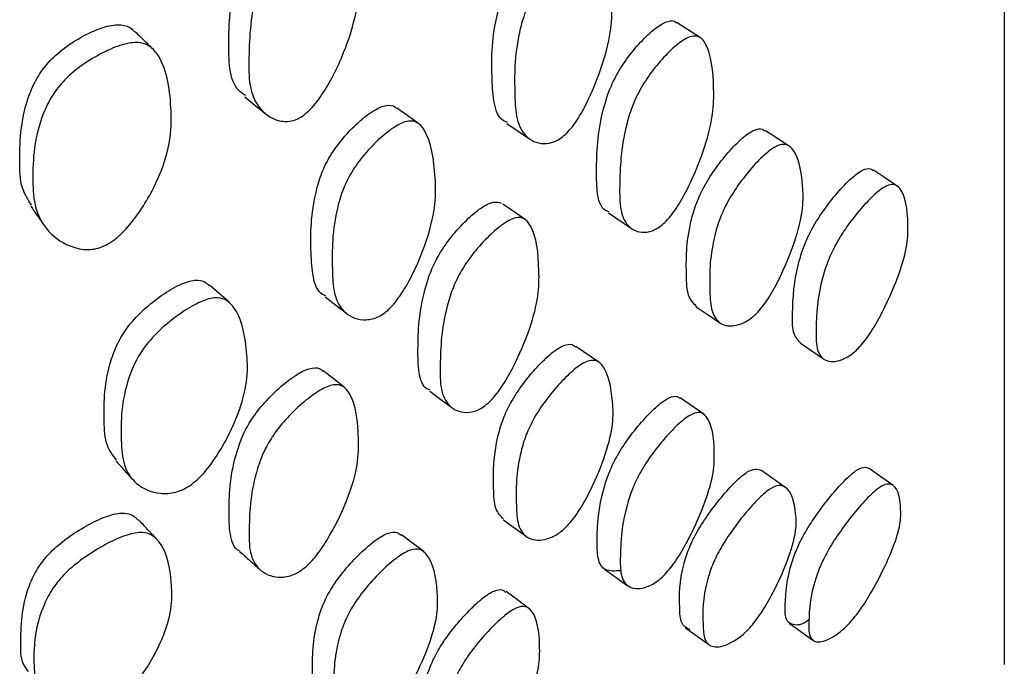
# Model space of a CAD drawing. Units: millimetres. Extents: x 8 to 884, y 7 to 626.
# Drawn here: x 656 to 663, y 353 to 358 of the extents above; entities that cross this region are included whole.
import ezdxf

# ---------------------------------------------------------------- set-up
doc = ezdxf.new("R2010")
doc.units = ezdxf.units.MM
doc.header["$LTSCALE"] = 3

msp = doc.modelspace()

# ---------------------------------------------------------------- linework, layer by layer
at = {"color": 7, "linetype": 'Continuous', "lineweight": 25}
for p, q in [((660.7314, 357.6971), (660.5745, 357.7975)), ((660.113, 356.522), (660.2688, 356.4178)), ((660.0499, 355.5191), (659.8949, 355.6262)), ((660.7526, 355.1714), (660.5956, 355.2798)), ((660.0875, 354.1316), (660.2432, 354.0198))]:
    msp.add_line(p, q, dxfattribs=at)
at = {"color": 7, "linetype": 'Continuous', "lineweight": 25, "flags": 128}
for points in [[(657.6741, 357.2998), (657.7416, 357.2452), (657.809, 357.1905)], [(658.8413, 357.1205), (658.767, 357.1729), (658.6928, 357.2254)], [(659.432, 357.1213), (659.5084, 357.0699), (659.5847, 357.0185)], [(661.3261, 356.9702), (661.2471, 357.022), (661.1681, 357.0738)], [(662.0516, 356.7024), (661.9723, 356.7556), (661.8931, 356.8088)], [(659.5574, 356.4761), (659.4809, 356.5285), (659.4044, 356.5808)], [(657.5704, 355.9195), (657.5035, 355.9787), (657.4366, 356.0379)], [(658.2132, 355.9582), (658.2846, 355.903), (658.356, 355.8478)], [(660.703, 355.8918), (660.7817, 355.8385), (660.8604, 355.7851)], [(661.399, 355.6505), (661.4782, 355.5961), (661.5575, 355.5416)], [(658.3444, 355.3482), (658.2724, 355.4048), (658.2003, 355.4614)], [(658.9139, 355.3248), (658.9887, 355.27), (659.0635, 355.2151)], [(661.298, 354.6815), (661.219, 354.7369), (661.1401, 354.7923)], [(662.0209, 354.6938), (661.9416, 354.7502), (661.8624, 354.8067)], [(659.4083, 354.4626), (659.4846, 354.4069), (659.561, 354.3513)], [(658.8739, 354.2481), (658.7994, 354.3051), (658.725, 354.3621)], [(659.5798, 353.8674), (659.5033, 353.9239), (659.4267, 353.9804)], [(660.6299, 353.7376), (660.7085, 353.6809), (660.7871, 353.6241)], [(661.3259, 353.7693), (661.4051, 353.7119), (661.4843, 353.6544)]]:
    msp.add_lwpolyline(points, dxfattribs=at)
at = {"color": 7, "linetype": 'Continuous', "lineweight": 25}
for points, knots in [([(662.7697, 425.1198), (662.7697, 425.0988), (662.7697, 425.0568), (662.7697, 424.6821), (662.7697, 424.0721), (662.7697, 423.2075), (662.7697, 422.1083), (662.7697, 420.7739), (662.7697, 419.1966), (662.7697, 417.4045), (662.7697, 415.433), (662.7697, 413.2867), (662.7697, 410.9483), (662.7697, 408.453), (662.7697, 405.8433), (662.7697, 403.1135), (662.7697, 400.2564), (662.7697, 396.9923), (662.7697, 393.3295), (662.7697, 389.8771), (662.7697, 386.2259), (662.7697, 382.385), (662.7697, 378.4211), (662.7697, 375.106), (662.7697, 372.3936), (662.7697, 369.7762), (662.7697, 367.301), (662.7697, 365.008), (662.7697, 362.8852), (662.7697, 360.9314), (662.7697, 359.1771), (662.7697, 357.6481), (662.7697, 356.3368), (662.7697, 355.2522), (662.7697, 354.4144), (662.7697, 353.8434), (662.7697, 353.5165), (662.7697, 353.4981), (662.7697, 353.49)], [0, 0, 0, 0, 0.026359, 0.052718, 0.079826, 0.106934, 0.133571, 0.160208, 0.187632, 0.215057, 0.241454, 0.267851, 0.295011, 0.322172, 0.34869, 0.375208, 0.402505, 0.429802, 0.465355, 0.501363, 0.521797, 0.562727, 0.604344, 0.63079, 0.657236, 0.684451, 0.711666, 0.738073, 0.76448, 0.791653, 0.818826, 0.845326, 0.871825, 0.899101, 0.926376, 0.952764, 0.979153, 1, 1, 1, 1]), ([(657.6807, 357.3097), (657.6635, 357.32), (657.6061, 357.3546), (657.5662, 357.4839), (657.564, 357.7484), (657.5786, 358.0032), (657.6627, 358.2545), (657.7298, 358.3791), (657.824, 358.4936), (657.9319, 358.5891), (658.0231, 358.6479), (658.088, 358.6721), (658.1414, 358.679), (658.1683, 358.6631), (658.1856, 358.6528)], [0, 0, 0, 0, 0.05336, 0.178942, 0.302066, 0.570488, 0.636225, 0.693176, 0.754964, 0.821076, 0.886232, 0.916876, 0.946442, 1, 1, 1, 1]), ([(658.0702, 357.1789), (658.0562, 357.1698), (658.0267, 357.1505), (657.9644, 357.1317), (657.8647, 357.1418), (657.7624, 357.2176), (657.6991, 357.3697), (657.7003, 357.64), (657.7138, 357.894), (657.7993, 358.147), (657.8675, 358.2726), (657.9631, 358.3882), (658.0724, 358.4847), (658.1646, 358.5442), (658.2305, 358.5691), (658.285, 358.5757), (658.3394, 358.5523), (658.4211, 358.42), (658.4405, 358.1906), (658.4368, 357.9172), (658.3719, 357.6713), (658.275, 357.4474), (658.177, 357.2906), (658.1159, 357.2169), (658.0849, 357.1911), (658.0702, 357.1789)], [0, 0, 0, 0, 0.0121048, 0.0255018, 0.0587154, 0.1271367, 0.188096, 0.2478058, 0.378004, 0.4099478, 0.4377018, 0.4679197, 0.5002963, 0.5321807, 0.5471513, 0.561571, 0.5888498, 0.6213119, 0.7521747, 0.811356, 0.8728885, 0.9419177, 0.9731926, 0.9873486, 1, 1, 1, 1]), ([(659.4366, 357.1291), (659.4265, 357.1327), (659.3796, 357.1493), (659.3426, 357.2492), (659.3277, 357.4801), (659.3287, 357.7079), (659.3918, 357.9492), (659.4467, 358.0751), (659.5278, 358.1984), (659.6232, 358.3073), (659.7052, 358.3795), (659.7646, 358.4152), (659.8151, 358.4333), (659.8416, 358.4248), (659.859, 358.4193)], [0, 0, 0, 0, 0.035357, 0.163073, 0.287885, 0.561161, 0.62823, 0.685731, 0.748132, 0.815169, 0.881489, 0.912688, 0.942849, 1, 1, 1, 1]), ([(659.8335, 357.0572), (659.8212, 357.046), (659.7951, 357.0225), (659.7395, 356.9921), (659.6494, 356.9794), (659.5557, 357.024), (659.4928, 357.1428), (659.4817, 357.3805), (659.4811, 357.6064), (659.5446, 357.8488), (659.5997, 357.9752), (659.6813, 358.099), (659.7771, 358.2083), (659.8594, 358.2808), (659.9191, 358.3168), (659.9693, 358.3342), (660.0207, 358.3253), (660.1024, 358.2261), (660.1307, 358.0286), (660.1408, 357.7891), (660.0916, 357.559), (660.0108, 357.3402), (659.9268, 357.1798), (659.8737, 357.1009), (659.8464, 357.0712), (659.8335, 357.0572)], [0, 0, 0, 0, 0.011962, 0.025237, 0.058333, 0.126898, 0.187999, 0.2477, 0.378413, 0.410501, 0.438022, 0.467904, 0.50001, 0.531767, 0.546702, 0.561137, 0.588483, 0.620978, 0.752068, 0.811427, 0.873037, 0.942139, 0.973385, 0.987469, 1, 1, 1, 1]), ([(656.2427, 356.5732), (656.2192, 356.6102), (656.1651, 356.6954), (656.1602, 356.9504), (656.173, 357.2001), (656.2799, 357.4356), (656.3637, 357.5473), (656.4789, 357.6444), (656.6083, 357.7219), (656.7361, 357.7762), (656.8443, 357.79), (656.9072, 357.7695), (656.9274, 357.7435), (656.9328, 357.7366)], [0, 0, 0, 0, 0.100507, 0.231628, 0.5166, 0.586147, 0.647172, 0.713205, 0.783646, 0.853427, 0.918127, 0.978287, 1, 1, 1, 1]), ([(660.1178, 356.5299), (660.1083, 356.533), (660.0651, 356.5471), (660.035, 356.6427), (660.0313, 356.8667), (660.0413, 357.0878), (660.1098, 357.3253), (660.166, 357.4501), (660.2469, 357.5736), (660.3407, 357.6836), (660.4205, 357.7571), (660.4779, 357.7947), (660.525, 357.8126), (660.5583, 357.8129), (660.571, 357.7978), (660.573, 357.7954)], [0, 0, 0, 0, 0.035808, 0.161993, 0.285353, 0.555609, 0.621906, 0.678685, 0.740311, 0.806555, 0.872118, 0.902959, 0.93278, 0.989305, 1, 1, 1, 1]), ([(657.0579, 357.6206), (657.0375, 357.6405), (656.9967, 357.6802), (656.9559, 357.72), (656.9355, 357.7398)], [0, 0, 0, 0, 0.500001, 1, 1, 1, 1]), ([(660.5013, 356.4664), (660.4893, 356.455), (660.4639, 356.4311), (660.4107, 356.3992), (660.3263, 356.383), (660.2412, 356.4224), (660.1882, 356.5352), (660.1882, 356.7659), (660.1967, 356.9851), (660.2655, 357.2235), (660.3219, 357.3488), (660.4031, 357.4726), (660.4971, 357.5829), (660.5771, 357.6567), (660.6346, 357.6941), (660.6824, 357.713), (660.7302, 357.7063), (660.8028, 357.613), (660.821, 357.4219), (660.8204, 357.1899), (660.7644, 356.9644), (660.6793, 356.7487), (660.5938, 356.5895), (660.5407, 356.5106), (660.5139, 356.4806), (660.5013, 356.4664)], [0, 0, 0, 0, 0.011942, 0.0252, 0.058293, 0.126852, 0.187943, 0.247667, 0.378506, 0.410602, 0.43809, 0.467921, 0.49998, 0.531705, 0.546628, 0.561058, 0.588414, 0.620904, 0.75205, 0.811434, 0.873058, 0.942176, 0.973417, 0.987487, 1, 1, 1, 1]), ([(656.7409, 356.3056), (656.7237, 356.2981), (656.6875, 356.2825), (656.6107, 356.2714), (656.4848, 356.294), (656.351, 356.3854), (656.2587, 356.5464), (656.2449, 356.8139), (656.2625, 357.0683), (656.3751, 357.3063), (656.4635, 357.4201), (656.5837, 357.5191), (656.718, 357.5991), (656.8499, 357.6553), (656.963, 357.6724), (657.0445, 357.6413), (657.151, 357.5092), (657.1814, 357.2802), (657.1807, 357.0064), (657.1053, 356.7642), (656.9888, 356.5487), (656.8706, 356.4039), (656.7967, 356.3379), (656.7588, 356.316), (656.7409, 356.3056)], [0, 0, 0, 0, 0.012446, 0.026125, 0.05951, 0.128043, 0.189034, 0.24833, 0.377265, 0.408983, 0.43713, 0.467964, 0.50096, 0.533519, 0.563448, 0.590969, 0.623073, 0.752448, 0.811516, 0.872619, 0.941069, 0.972532, 0.986976, 1, 1, 1, 1]), ([(658.2168, 355.9642), (658.2093, 355.9673), (658.1629, 355.9859), (658.127, 356.087), (658.1132, 356.319), (658.1156, 356.5466), (658.1845, 356.784), (658.2437, 356.9068), (658.331, 357.0261), (658.4331, 357.1309), (658.5204, 357.1997), (658.5837, 357.2332), (658.6357, 357.2473), (658.6733, 357.2438), (658.6882, 357.2262), (658.691, 357.223)], [0, 0, 0, 0, 0.024636, 0.1520123, 0.2767078, 0.5495009, 0.6163822, 0.6739489, 0.7363676, 0.8033726, 0.8694597, 0.9004565, 0.9304267, 0.9872831, 1, 1, 1, 1]), ([(658.6322, 355.8677), (658.619, 355.8571), (658.5911, 355.8347), (658.5314, 355.8069), (658.4346, 355.7986), (658.3336, 355.848), (658.2671, 355.9714), (658.2578, 356.211), (658.2583, 356.4366), (658.3281, 356.6754), (658.388, 356.799), (658.4761, 356.9191), (658.5792, 357.0247), (658.6673, 357.0942), (658.731, 357.1279), (658.7841, 357.1431), (658.838, 357.1314), (658.9222, 357.0269), (658.9497, 356.827), (658.9586, 356.5866), (658.9059, 356.3585), (658.8206, 356.1428), (658.7315, 355.9859), (658.6749, 355.9095), (658.6462, 355.8814), (658.6322, 355.8677)], [0, 0, 0, 0, 0.011971, 0.025274, 0.058486, 0.127084, 0.188074, 0.24774, 0.37827, 0.410301, 0.437917, 0.467931, 0.500183, 0.531984, 0.546884, 0.561277, 0.588539, 0.621083, 0.752202, 0.811372, 0.872933, 0.942143, 0.973852, 0.98727, 1, 1, 1, 1]), ([(660.7043, 355.8935), (660.6836, 355.915), (660.6414, 355.9588), (660.6349, 356.1583), (660.6336, 356.3473), (660.6948, 356.5686), (660.7474, 356.6892), (660.8253, 356.8141), (660.9169, 356.9303), (660.9958, 357.0118), (661.0533, 357.0571), (661.1013, 357.0837), (661.1417, 357.0903), (661.1591, 357.0755), (661.1656, 357.07)], [0, 0, 0, 0, 0.121909, 0.247903, 0.523536, 0.591221, 0.649279, 0.712314, 0.779975, 0.846874, 0.878351, 0.908768, 0.966473, 1, 1, 1, 1]), ([(661.1261, 355.8681), (661.1143, 355.8556), (661.0892, 355.8292), (661.0358, 355.7894), (660.9495, 355.7554), (660.8602, 355.7687), (660.8006, 355.8528), (660.7907, 356.0506), (660.7909, 356.2423), (660.852, 356.4641), (660.9048, 356.5851), (660.9828, 356.7102), (661.0746, 356.8266), (661.1537, 356.9083), (661.2112, 356.9535), (661.2596, 356.9806), (661.3092, 356.9855), (661.3882, 356.9212), (661.4153, 356.7606), (661.4241, 356.5605), (661.3758, 356.3543), (661.2973, 356.1503), (661.216, 355.9946), (661.1648, 355.915), (661.1385, 355.8831), (661.1261, 355.8681)], [0, 0, 0, 0, 0.011952, 0.025211, 0.058269, 0.126806, 0.187949, 0.247714, 0.378458, 0.41056, 0.438088, 0.467961, 0.500012, 0.531696, 0.546605, 0.561016, 0.588366, 0.620845, 0.752046, 0.811452, 0.873101, 0.942188, 0.97341, 0.987481, 1, 1, 1, 1]), ([(661.4004, 355.6523), (661.3824, 355.6719), (661.3456, 355.7119), (661.3496, 355.9035), (661.357, 356.085), (661.4244, 356.3011), (661.4793, 356.4199), (661.5582, 356.544), (661.6498, 356.6602), (661.7278, 356.7423), (661.7839, 356.7884), (661.8303, 356.816), (661.8688, 356.8241), (661.8846, 356.8102), (661.8905, 356.8051)], [0, 0, 0, 0, 0.120946, 0.24689, 0.522659, 0.590348, 0.648295, 0.711245, 0.778873, 0.84576, 0.87721, 0.907635, 0.965337, 1, 1, 1, 1]), ([(661.8092, 355.6337), (661.7975, 355.6211), (661.7728, 355.5945), (661.721, 355.5537), (661.639, 355.5169), (661.5568, 355.5256), (661.5059, 355.6037), (661.5066, 355.7938), (661.5154, 355.9779), (661.5827, 356.1944), (661.6377, 356.3134), (661.7166, 356.4377), (661.8083, 356.554), (661.8864, 356.6362), (661.9425, 356.6822), (661.9892, 356.7102), (662.036, 356.7169), (662.1069, 356.658), (662.1247, 356.5049), (662.1236, 356.3136), (662.0681, 356.1134), (661.9839, 355.9134), (661.8998, 355.7597), (661.8478, 355.6807), (661.8216, 355.6487), (661.8092, 355.6337)], [0, 0, 0, 0, 0.011944, 0.025197, 0.058259, 0.12678, 0.187902, 0.247672, 0.378545, 0.410658, 0.438133, 0.467954, 0.499971, 0.531632, 0.546522, 0.560933, 0.588286, 0.620781, 0.752051, 0.811492, 0.873125, 0.942195, 0.973416, 0.987484, 1, 1, 1, 1]), ([(658.9181, 355.3314), (658.9102, 355.3342), (658.8671, 355.3494), (658.8371, 355.445), (658.8331, 355.6685), (658.8439, 355.8891), (658.9165, 356.1238), (658.9759, 356.2466), (659.061, 356.3674), (659.1594, 356.4747), (659.2429, 356.5462), (659.3025, 356.5817), (659.3525, 356.6), (659.378, 356.5921), (659.3947, 356.5869)], [0, 0, 0, 0, 0.02873, 0.157256, 0.283004, 0.558267, 0.625741, 0.683685, 0.746575, 0.814113, 0.880831, 0.912159, 0.942489, 1, 1, 1, 1]), ([(656.2381, 356.5663), (656.2523, 356.5457), (656.2807, 356.5044), (656.309, 356.4632), (656.3231, 356.4426)], [0, 0, 0, 0, 0.499987, 1, 1, 1, 1]), ([(659.3148, 355.2534), (659.3021, 355.2423), (659.2755, 355.219), (659.2194, 355.1886), (659.1303, 355.1747), (659.04, 355.2165), (658.9839, 355.3312), (658.9842, 355.5619), (658.9933, 355.7805), (659.0665, 356.0165), (659.1263, 356.1399), (659.212, 356.2613), (659.3109, 356.3691), (659.3948, 356.441), (659.4549, 356.477), (659.5047, 356.4946), (659.5545, 356.4866), (659.6297, 356.3912), (659.6486, 356.2), (659.6481, 355.9682), (659.5899, 355.7443), (659.5012, 355.5308), (659.4118, 355.3738), (659.3562, 355.2965), (659.328, 355.2672), (659.3148, 355.2534)], [0, 0, 0, 0, 0.01198, 0.025272, 0.058406, 0.126937, 0.187972, 0.247672, 0.37836, 0.41041, 0.437956, 0.467884, 0.500035, 0.531787, 0.546688, 0.561108, 0.588433, 0.620948, 0.752104, 0.811422, 0.87299, 0.942096, 0.973359, 0.987454, 1, 1, 1, 1]), ([(656.8126, 354.8639), (656.7888, 354.8937), (656.7352, 354.9612), (656.7261, 355.1936), (656.7305, 355.4214), (656.8203, 355.6535), (656.8936, 355.7696), (656.9974, 355.8786), (657.1168, 355.9724), (657.2363, 356.0446), (657.3395, 356.0764), (657.4035, 356.0662), (657.4257, 356.0426), (657.4337, 356.0342)], [0, 0, 0, 0, 0.10283, 0.232145, 0.513135, 0.581906, 0.641968, 0.706886, 0.776197, 0.84476, 0.908134, 0.967189, 1, 1, 1, 1]), ([(657.3069, 354.6933), (657.291, 354.6835), (657.2578, 354.663), (657.1864, 354.6387), (657.0685, 354.6352), (656.9421, 354.6917), (656.8546, 354.8205), (656.8376, 355.0607), (656.8453, 355.2927), (656.9379, 355.5267), (657.0136, 355.6446), (657.1203, 355.7552), (657.2425, 355.8509), (657.3644, 355.9244), (657.4707, 355.9588), (657.5482, 355.9434), (657.6518, 355.8399), (657.687, 355.6388), (657.6958, 355.3943), (657.6327, 355.1659), (657.5296, 354.9525), (657.4229, 354.8012), (657.3553, 354.73), (657.3225, 354.7052), (657.3069, 354.6933)], [0, 0, 0, 0, 0.012361, 0.025946, 0.059163, 0.127536, 0.188607, 0.248227, 0.377776, 0.409605, 0.437577, 0.468041, 0.500662, 0.532881, 0.56252, 0.589949, 0.622189, 0.752371, 0.8116, 0.872906, 0.941415, 0.974217, 0.987683, 1, 1, 1, 1]), ([(659.4103, 354.4654), (659.3898, 354.4865), (659.347, 354.5305), (659.3409, 354.7279), (659.3394, 354.9156), (659.4031, 355.1344), (659.458, 355.2531), (659.5391, 355.3757), (659.6344, 355.4894), (659.7162, 355.569), (659.7756, 355.6129), (659.8251, 355.6384), (659.8668, 355.6441), (659.8848, 355.6288), (659.8915, 355.6231)], [0, 0, 0, 0, 0.117066, 0.24361, 0.520689, 0.58868, 0.646997, 0.710254, 0.778213, 0.84544, 0.877061, 0.907627, 0.965569, 1, 1, 1, 1]), ([(659.841, 354.4254), (659.8287, 354.4131), (659.8027, 354.3873), (659.7472, 354.3488), (659.6574, 354.3169), (659.5643, 354.3324), (659.5021, 354.4177), (659.4919, 354.6151), (659.492, 354.8057), (659.556, 355.0251), (659.6112, 355.1444), (659.6927, 355.2674), (659.7884, 355.3816), (659.8705, 355.4615), (659.9301, 355.5056), (659.9801, 355.5316), (660.0313, 355.5356), (660.1122, 355.47), (660.1398, 355.3096), (660.1491, 355.1107), (660.0994, 354.906), (660.0184, 354.7038), (659.9343, 354.5499), (659.8812, 354.4715), (659.8539, 354.4401), (659.841, 354.4254)], [0, 0, 0, 0, 0.01196, 0.025233, 0.05833, 0.126894, 0.187991, 0.247697, 0.378425, 0.410511, 0.438042, 0.467919, 0.500022, 0.531772, 0.546702, 0.561131, 0.588476, 0.620967, 0.752068, 0.811419, 0.873035, 0.942149, 0.973392, 0.987473, 1, 1, 1, 1]), ([(657.6415, 354.2502), (657.6394, 354.251), (657.5988, 354.2677), (657.5703, 354.3624), (657.5643, 354.5844), (657.5784, 354.8061), (657.6608, 355.0358), (657.7272, 355.1544), (657.821, 355.2694), (657.9288, 355.3709), (658.0198, 355.4379), (658.085, 355.4709), (658.1384, 355.4854), (658.1783, 355.4818), (658.1939, 355.4631), (658.1979, 355.4584)], [0, 0, 0, 0, 0.007062, 0.135836, 0.262089, 0.537446, 0.604875, 0.663282, 0.726628, 0.794435, 0.861233, 0.89262, 0.922915, 0.980402, 1, 1, 1, 1]), ([(658.0738, 354.1396), (658.0598, 354.1292), (658.0304, 354.1074), (657.9681, 354.0799), (657.8682, 354.0703), (657.7655, 354.1167), (657.7015, 354.2355), (657.7018, 354.4665), (657.7136, 354.6859), (657.7975, 354.9174), (657.865, 355.037), (657.9601, 355.1531), (658.0692, 355.2556), (658.1614, 355.3236), (658.2273, 355.3571), (658.2819, 355.3727), (658.3363, 355.3626), (658.4184, 355.2638), (658.4387, 355.071), (658.4365, 354.8373), (658.373, 354.6154), (658.2764, 354.4048), (658.1784, 354.2515), (658.117, 354.178), (658.0877, 354.152), (658.0738, 354.1396)], [0, 0, 0, 0, 0.0120809, 0.0254648, 0.058696, 0.1271499, 0.1880987, 0.2477979, 0.3780213, 0.4099665, 0.4377162, 0.4679205, 0.5002968, 0.532169, 0.5471198, 0.5615263, 0.5887955, 0.6212738, 0.7521792, 0.811329, 0.8728667, 0.9419461, 0.9747167, 0.9879684, 1, 1, 1, 1]), ([(660.1915, 354.1203), (660.1555, 354.1176), (660.0843, 354.1123), (660.0372, 354.1941), (660.0371, 354.3812), (660.0467, 354.5647), (660.1158, 354.7788), (660.1723, 354.8965), (660.2533, 355.0192), (660.3471, 355.1341), (660.4268, 355.2152), (660.484, 355.2608), (660.5312, 355.288), (660.5702, 355.2957), (660.5862, 355.2819), (660.5921, 355.2767)], [0, 0, 0, 0, 0.115552, 0.228611, 0.339155, 0.581327, 0.640732, 0.691604, 0.746829, 0.80619, 0.864932, 0.89256, 0.919278, 0.969924, 1, 1, 1, 1]), ([(660.5034, 354.1073), (660.4914, 354.0948), (660.466, 354.0685), (660.4129, 354.0284), (660.3288, 353.9927), (660.2443, 354.0025), (660.192, 354.0812), (660.1931, 354.2709), (660.2022, 354.4541), (660.2716, 354.669), (660.3282, 354.7871), (660.4094, 354.9102), (660.5035, 355.0254), (660.5834, 355.1068), (660.6408, 355.1523), (660.6884, 355.18), (660.736, 355.1865), (660.8079, 355.1274), (660.8255, 354.9743), (660.8239, 354.7834), (660.7673, 354.5838), (660.6817, 354.385), (660.5959, 354.2323), (660.5428, 354.1539), (660.516, 354.1222), (660.5034, 354.1073)], [0, 0, 0, 0, 0.0119433, 0.0252019, 0.0582954, 0.126847, 0.1879329, 0.2476599, 0.3785057, 0.410602, 0.4380872, 0.4679197, 0.4999799, 0.5317001, 0.5466179, 0.5610459, 0.5884001, 0.6208949, 0.7520473, 0.8114289, 0.873058, 0.9421794, 0.9734178, 0.9874869, 1, 1, 1, 1]), ([(656.808, 354.858), (656.8269, 354.837), (656.8645, 354.795), (656.9022, 354.7531), (656.921, 354.7321)], [0, 0, 0, 0, 0.499997, 1, 1, 1, 1]), ([(660.6607, 353.7242), (660.6388, 353.7356), (660.5956, 353.7582), (660.5893, 353.9164), (660.5873, 354.0659), (660.6481, 354.2604), (660.7008, 354.3723), (660.7788, 354.4949), (660.8706, 354.6145), (660.9496, 354.7027), (661.0069, 354.7553), (661.055, 354.7906), (661.1046, 354.8091), (661.1276, 354.7981), (661.1399, 354.7922)], [0, 0, 0, 0, 0.123712, 0.244794, 0.509751, 0.574728, 0.630449, 0.691029, 0.75606, 0.820272, 0.850419, 0.879616, 0.935022, 1, 1, 1, 1]), ([(661.4598, 353.7912), (661.459, 353.7906), (661.4081, 353.7533), (661.3504, 353.7508), (661.2974, 353.788), (661.3002, 353.9358), (661.3093, 354.0799), (661.3773, 354.2696), (661.4326, 354.3797), (661.5116, 354.5014), (661.6033, 354.6212), (661.6813, 354.71), (661.7373, 354.7637), (661.7838, 354.8002), (661.8307, 354.8208), (661.8512, 354.8116), (661.8623, 354.8066)], [0, 0, 0, 0, 0.00189, 0.12344, 0.231827, 0.3379, 0.569949, 0.626891, 0.675708, 0.728783, 0.785747, 0.842004, 0.868432, 0.894011, 0.942555, 1, 1, 1, 1]), ([(661.0793, 353.7577), (661.0674, 353.7442), (661.0423, 353.7157), (660.9888, 353.6681), (660.9025, 353.615), (660.8133, 353.5984), (660.7544, 353.6475), (660.7452, 353.8018), (660.7445, 353.9536), (660.8053, 354.1486), (660.8581, 354.2607), (660.9362, 354.3836), (661.0281, 354.5036), (661.1073, 354.5919), (661.1647, 354.6446), (661.213, 354.6799), (661.2625, 354.6978), (661.341, 354.6684), (661.3685, 354.5487), (661.3779, 354.3936), (661.3297, 354.2164), (661.251, 354.0319), (661.1694, 353.8846), (661.1181, 353.8064), (661.0917, 353.7733), (661.0793, 353.7577)], [0, 0, 0, 0, 0.011962, 0.025232, 0.058314, 0.126792, 0.187865, 0.247646, 0.37846, 0.410537, 0.438036, 0.46792, 0.499986, 0.531641, 0.546504, 0.560901, 0.588234, 0.620761, 0.752051, 0.811453, 0.873088, 0.942176, 0.973399, 0.987473, 1, 1, 1, 1]), ([(661.7585, 353.8004), (661.7467, 353.7868), (661.722, 353.7582), (661.6702, 353.7094), (661.5883, 353.6533), (661.5063, 353.6316), (661.4561, 353.6745), (661.458, 353.821), (661.4675, 353.9663), (661.5356, 354.1563), (661.5909, 354.2666), (661.67, 354.3886), (661.7617, 354.5085), (661.8398, 354.5974), (661.8959, 354.651), (661.9424, 354.6876), (661.989, 354.7075), (662.0593, 354.6839), (662.0765, 354.5712), (662.0742, 354.4236), (662.0179, 354.2519), (661.9334, 354.0718), (661.8491, 353.9267), (661.797, 353.8492), (661.7708, 353.816), (661.7585, 353.8004)], [0, 0, 0, 0, 0.011951, 0.025212, 0.058288, 0.126774, 0.187872, 0.247674, 0.378497, 0.41059, 0.438088, 0.467958, 0.499996, 0.531632, 0.546497, 0.560891, 0.588228, 0.62075, 0.752046, 0.811458, 0.873124, 0.94222, 0.973425, 0.987485, 1, 1, 1, 1]), ([(656.2223, 353.4428), (656.2101, 353.4591), (656.1686, 353.5143), (656.17, 353.7164), (656.1779, 353.9292), (656.2836, 354.1421), (656.3667, 354.2466), (656.4816, 354.3426), (656.6108, 354.4244), (656.7383, 354.4868), (656.8472, 354.5134), (656.9194, 354.4996), (656.9456, 354.4721), (656.9575, 354.4596)], [0, 0, 0, 0, 0.055735, 0.189169, 0.479185, 0.549922, 0.612015, 0.679252, 0.750972, 0.821965, 0.887736, 0.948945, 1, 1, 1, 1]), ([(657.0832, 354.3314), (657.0626, 354.3533), (657.0214, 354.397), (656.9803, 354.4408), (656.9597, 354.4626)], [0, 0, 0, 0, 0.5000015, 1, 1, 1, 1]), ([(656.7482, 353.1855), (656.731, 353.1771), (656.695, 353.1593), (656.6182, 353.1405), (656.4925, 353.1451), (656.3588, 353.209), (656.2665, 353.3376), (656.2523, 353.5652), (656.2679, 353.7842), (656.379, 353.9996), (656.4668, 354.1064), (656.5866, 354.2046), (656.7207, 354.289), (656.8523, 354.3537), (656.9654, 354.383), (657.0467, 354.367), (657.1533, 354.2678), (657.1843, 354.076), (657.1848, 353.8422), (657.1104, 353.6249), (656.9949, 353.425), (656.8774, 353.2859), (656.8038, 353.2201), (656.7661, 353.1966), (656.7482, 353.1855)], [0, 0, 0, 0, 0.012432, 0.026104, 0.059503, 0.128045, 0.18902, 0.24832, 0.37726, 0.408956, 0.437093, 0.467938, 0.500946, 0.533495, 0.563392, 0.590907, 0.623023, 0.752463, 0.811518, 0.872622, 0.941096, 0.972555, 0.986991, 1, 1, 1, 1]), ([(658.1934, 353.2298), (658.1736, 353.2506), (658.1303, 353.2961), (658.1271, 353.4925), (658.1267, 353.6802), (658.1973, 353.8955), (658.2571, 354.0113), (658.3447, 354.1296), (658.447, 354.2389), (658.5344, 354.3149), (658.5976, 354.3562), (658.65, 354.3795), (658.6952, 354.3828), (658.7145, 354.3655), (658.7223, 354.3585)], [0, 0, 0, 0, 0.107568, 0.234995, 0.513527, 0.581789, 0.640613, 0.704423, 0.772869, 0.840387, 0.87209, 0.902729, 0.960859, 1, 1, 1, 1]), ([(658.6414, 353.1608), (658.6282, 353.1491), (658.6002, 353.1244), (658.5404, 353.0884), (658.4436, 353.0606), (658.3427, 353.0807), (658.2766, 353.1706), (658.268, 353.37), (658.2698, 353.5611), (658.341, 353.7774), (658.4016, 353.894), (658.4901, 354.0132), (658.5932, 354.1233), (658.6814, 354.2001), (658.7451, 354.2418), (658.7982, 354.2658), (658.8523, 354.2673), (658.9366, 354.1972), (658.9639, 354.0346), (658.9713, 353.8338), (658.9174, 353.6305), (658.8309, 353.4311), (658.7411, 353.2808), (658.6842, 353.2049), (658.6554, 353.1752), (658.6414, 353.1608)], [0, 0, 0, 0, 0.012003, 0.025326, 0.058522, 0.127055, 0.188046, 0.247746, 0.378241, 0.410251, 0.437882, 0.467922, 0.500177, 0.531984, 0.546904, 0.561308, 0.588597, 0.621118, 0.752168, 0.811368, 0.87295, 0.942106, 0.973802, 0.98724, 1, 1, 1, 1]), ([(657.6406, 354.2479), (657.663, 354.2278), (657.7079, 354.1878), (657.7528, 354.1478), (657.7752, 354.1278)], [0, 0, 0, 0, 0.499998, 1, 1, 1, 1]), ([(658.8916, 352.8571), (658.8739, 352.8762), (658.836, 352.9168), (658.8417, 353.1051), (658.8498, 353.2847), (658.9233, 353.4962), (658.983, 353.6116), (659.0682, 353.7315), (659.1666, 353.8433), (659.2499, 353.9221), (659.3096, 353.9659), (659.3587, 353.9917), (659.4002, 353.998), (659.4173, 353.9829), (659.4241, 353.9768)], [0, 0, 0, 0, 0.111794, 0.238572, 0.516032, 0.584051, 0.642476, 0.705898, 0.773992, 0.841244, 0.872822, 0.903393, 0.961364, 1, 1, 1, 1]), ([(659.317, 352.8122), (659.3044, 352.8001), (659.2777, 352.7746), (659.2218, 352.736), (659.133, 352.7028), (659.0433, 352.7151), (658.9879, 352.7958), (658.9894, 352.9854), (658.9995, 353.1681), (659.0734, 353.3804), (659.1335, 353.4964), (659.2192, 353.6169), (659.3181, 353.7293), (659.402, 353.8086), (659.4619, 353.8526), (659.5115, 353.879), (659.5611, 353.884), (659.6355, 353.8229), (659.6537, 353.6696), (659.652, 353.4789), (659.593, 353.281), (659.5038, 353.0846), (659.4141, 352.9344), (659.3584, 352.8576), (659.3303, 352.8268), (659.317, 352.8122)], [0, 0, 0, 0, 0.011981, 0.025273, 0.058406, 0.126932, 0.187968, 0.247674, 0.378348, 0.410398, 0.43795, 0.467888, 0.500042, 0.53179, 0.546689, 0.561105, 0.588427, 0.620946, 0.752095, 0.811407, 0.87299, 0.942104, 0.973362, 0.987455, 1, 1, 1, 1])]:
    msp.add_open_spline(points, degree=3, knots=knots, dxfattribs=at)

doc.saveas('drawing.dxf')
